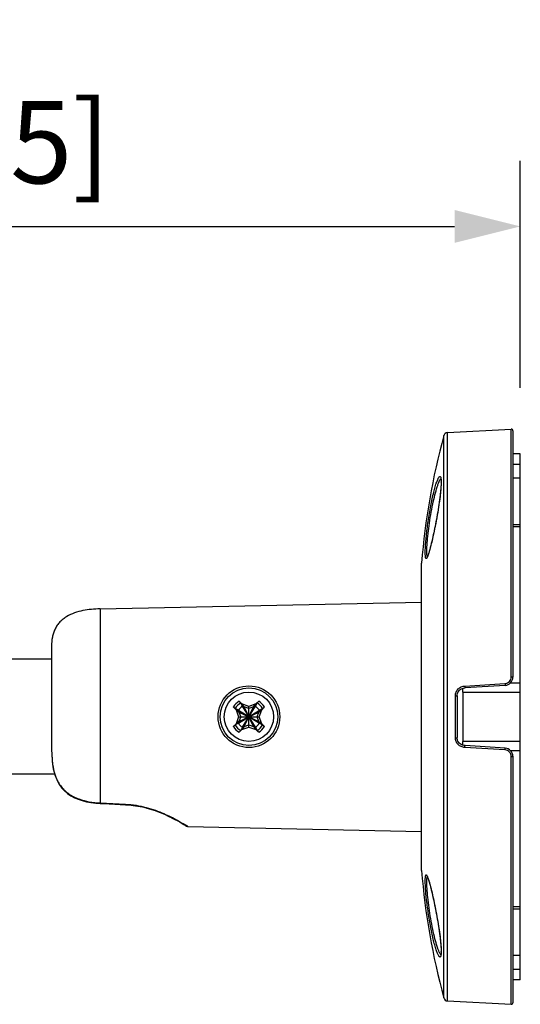
# Model space of a CAD drawing. Units: millimetres. Extents: x 794 to 896, y 604 to 661.
# Drawn here: x 821 to 836, y 631 to 661 of the extents above; entities that cross this region are included whole.
import ezdxf

# ---------------------------------------------------------------- set-up
doc = ezdxf.new("R2010")
doc.units = ezdxf.units.MM
for name, color, linetype in [('DH3-Z0838-10DXF_CONTINUOUS_LINE', 7, 'Continuous'), ('DH3-Z1077-10DXF_CONTINUOUS_LINE', 7, 'Continuous'), ('T2-00021527_DXF_CONTINUOUS_LINE', 7, 'Continuous')]:
    doc.layers.add(name, color=color, linetype=linetype)
doc.styles.add('说明书', font='@Microsoft YaHei.ttf')
doc.dimstyles.new('说明书4', dxfattribs={"dimtxt": 2.5, "dimasz": 2, "dimexe": 2, "dimexo": 2, "dimgap": 1, "dimtad": 1, "dimtoh": 1, "dimdec": 1, "dimlfac": 4, "dimzin": 0, "dimdsep": 46, "dimtxsty": '说明书', "dimblk": '_FILLED', "dimcen": 2.5, "dimclrd": 3, "dimclre": 3, "dimclrt": 3, "dimadec": 0, "dimazin": 0, "dimtp": 0.1, "dimtm": 0.1, "dimtfac": 1, "dimtdec": 1, "dimtofl": 0, "dimtmove": 0, "dimatfit": 3, "dimfxl": 1, "dimtolj": 1, "dimtzin": 0, "dimarcsym": 0})

# ---------------------------------------------------------------- blocks, each defined once
blk = doc.blocks.new('_FILLED')
at = {"color": 0, "linetype": 'ByBlock'}
blk.add_solid([(0, 0), (-1, 0.25), (-1, -0.25)], dxfattribs=at)
blk = doc.blocks.new('*D11')
at = {"color": 3, "lineweight": -2, "transparency": 16777216}
for p, q in [((794.482, 650.366), (794.482, 656.334)), ((835.731, 649.42), (835.731, 656.334)), ((796.482, 654.334), (833.731, 654.334))]:
    blk.add_line(p, q, dxfattribs=at)
at = {"layer": 'Defpoints', "color": 0, "transparency": 16777216}
for p in [(835.731, 654.334), (794.482, 648.366), (835.731, 647.42)]:
    blk.add_point(p, dxfattribs=at)
at = {"color": 3, "lineweight": -2, "transparency": 16777216, "xscale": 2, "yscale": 2, "zscale": 2, "rotation": 180}
blk.add_blockref('_FILLED', (794.482, 654.334), dxfattribs=at)
at = {"color": 3, "lineweight": -2, "transparency": 16777216, "xscale": 2, "yscale": 2, "zscale": 2}
blk.add_blockref('_FILLED', (835.731, 654.334), dxfattribs=at)
at = {"color": 3, "transparency": 16777216, "insert": (815.107, 656.894), "char_height": 2.5, "attachment_point": 5, "style": '说明书'}
blk.add_mtext('\\A1;165.0 [6.5]', dxfattribs=at)

msp = doc.modelspace()

# ---------------------------------------------------------------- linework, layer by layer
at = {"layer": 'DH3-Z0838-10DXF_CONTINUOUS_LINE', "color": 7, "linetype": 'Continuous'}
for p, q in [((835.731, 647.42), (835.506, 647.42)), ((835.731, 631.42), (835.731, 647.42)), ((835.506, 647.103), (835.731, 647.103)), ((835.506, 646.683), (835.731, 646.683)), ((835.731, 645.261), (835.506, 645.261)), ((835.731, 645.191), (835.506, 645.191)), ((835.438, 640.452), (835.731, 640.452)), ((833.981, 640.17), (833.981, 640.284)), ((833.981, 640.17), (835.731, 640.17)), ((835.731, 638.67), (833.981, 638.67)), ((833.981, 638.556), (833.981, 638.67)), ((835.731, 638.387), (835.438, 638.387)), ((835.506, 633.648), (835.731, 633.648)), ((835.506, 633.578), (835.731, 633.578)), ((835.731, 632.156), (835.506, 632.156)), ((835.731, 631.736), (835.506, 631.736)), ((835.731, 631.42), (835.506, 631.42))]:
    msp.add_line(p, q, dxfattribs=at)
at = {"layer": 'DH3-Z1077-10DXF_CONTINUOUS_LINE', "color": 7, "linetype": 'Continuous'}
for p, q in [((833.521, 648.066), (835.453, 648.167)), ((835.453, 640.63), (835.453, 648.167)), ((833.407, 630.865), (833.407, 647.974)), ((833.521, 630.774), (833.521, 648.066)), ((835.506, 648.117), (835.506, 640.623)), ((833.322, 646.601), (833.323, 646.569)), ((833.323, 646.569), (833.323, 646.551)), ((833.323, 646.551), (833.323, 646.526)), ((832.731, 634.745), (832.731, 644.095)), ((822.957, 642.701), (832.731, 642.909)), ((822.957, 642.701), (822.957, 636.797)), ((821.481, 641.576), (821.481, 638.555)), ((821.481, 641.17), (820.075, 641.17)), ((834.047, 640.354), (835.265, 640.429)), ((835.271, 640.373), (834.05, 640.299)), ((833.757, 638.781), (833.757, 640.058)), ((833.809, 640.054), (833.809, 638.785)), ((833.981, 640.17), (833.981, 638.67)), ((834.008, 640.293), (834.052, 640.299)), ((834.052, 638.54), (834.012, 638.546)), ((835.271, 638.466), (834.052, 638.54)), ((835.265, 638.41), (834.047, 638.485)), ((835.453, 630.672), (835.453, 638.209)), ((835.506, 638.216), (835.506, 630.722)), ((821.579, 637.67), (820.075, 637.67)), ((822.955, 636.782), (823.066, 636.776)), ((823.066, 636.776), (823.73, 636.741)), ((823.729, 636.741), (823.833, 636.737)), ((823.83, 636.737), (823.965, 636.724)), ((823.963, 636.724), (824.103, 636.704)), ((824.101, 636.704), (824.243, 636.676)), ((824.241, 636.677), (824.384, 636.641)), ((824.382, 636.642), (824.522, 636.6)), ((824.521, 636.601), (824.658, 636.554)), ((824.656, 636.554), (824.788, 636.503)), ((824.786, 636.504), (824.911, 636.451)), ((824.91, 636.452), (825.027, 636.398)), ((825.026, 636.399), (825.133, 636.346)), ((825.132, 636.347), (825.23, 636.297)), ((825.229, 636.297), (825.316, 636.251)), ((825.505, 636.144), (825.544, 636.121)), ((825.544, 636.121), (825.587, 636.095)), ((825.587, 636.095), (825.592, 636.092)), ((825.602, 636.098), (825.629, 636.081)), ((825.629, 636.081), (832.731, 635.93)), ((833.323, 632.251), (833.322, 632.227)), ((833.323, 632.315), (833.323, 632.288)), ((833.521, 630.774), (835.453, 630.672))]:
    msp.add_line(p, q, dxfattribs=at)
for points in [[(833.314, 646.677), (833.311, 646.68), (833.311, 646.68), (833.313, 646.675), (833.316, 646.664), (833.318, 646.648), (833.321, 646.627), (833.322, 646.601)], [(833.323, 646.526), (833.322, 646.475), (833.319, 646.419), (833.315, 646.359), (833.309, 646.296), (833.302, 646.229), (833.295, 646.16), (833.286, 646.089), (833.277, 646.016), (833.266, 645.942), (833.256, 645.868), (833.244, 645.793), (833.232, 645.717), (833.22, 645.642), (833.207, 645.568), (833.194, 645.494), (833.181, 645.421), (833.167, 645.349), (833.154, 645.279), (833.14, 645.211), (833.127, 645.144), (833.114, 645.079), (833.1, 645.016), (833.087, 644.955), (833.074, 644.896), (833.062, 644.839), (833.049, 644.785), (833.037, 644.733), (833.025, 644.684), (833.013, 644.637), (833.002, 644.592), (832.991, 644.55), (832.98, 644.511), (832.97, 644.475), (832.961, 644.441), (832.951, 644.41), (832.942, 644.382), (832.934, 644.357), (832.926, 644.335), (832.919, 644.316), (832.912, 644.299), (832.906, 644.286), (832.901, 644.276), (832.897, 644.269), (832.896, 644.268)], [(833.809, 640.054), (833.811, 640.086), (833.819, 640.122), (833.832, 640.156), (833.851, 640.188), (833.874, 640.217), (833.902, 640.243), (833.934, 640.264), (833.97, 640.281), (834.008, 640.293)], [(821.481, 638.556), (821.482, 638.42), (821.487, 638.266), (821.496, 638.118), (821.512, 637.975), (821.535, 637.837), (821.567, 637.705), (821.608, 637.58), (821.66, 637.461), (821.722, 637.352), (821.795, 637.252), (821.878, 637.163), (821.97, 637.085), (822.07, 637.017), (822.177, 636.958), (822.292, 636.909), (822.413, 636.868), (822.542, 636.835), (822.679, 636.81), (822.824, 636.792), (822.955, 636.782)], [(834.012, 638.546), (833.973, 638.557), (833.937, 638.573), (833.905, 638.594), (833.877, 638.619), (833.853, 638.648), (833.834, 638.68), (833.82, 638.714), (833.812, 638.749), (833.809, 638.785)], [(821.578, 637.67), (821.609, 637.578), (821.661, 637.46), (821.723, 637.35), (821.797, 637.251), (821.88, 637.162), (821.971, 637.084), (822.071, 637.016), (822.179, 636.957), (822.294, 636.908), (822.415, 636.867), (822.544, 636.835), (822.681, 636.809), (822.826, 636.791)], [(825.316, 636.251), (825.391, 636.209), (825.454, 636.173)], [(825.391, 636.209), (825.454, 636.174), (825.505, 636.144)], [(832.895, 634.574), (832.895, 634.574), (832.894, 634.574), (832.897, 634.571), (832.901, 634.564), (832.906, 634.553), (832.912, 634.54), (832.919, 634.524), (832.926, 634.504), (832.934, 634.482), (832.942, 634.457), (832.951, 634.429), (832.96, 634.398), (832.97, 634.365), (832.98, 634.328), (832.991, 634.289), (833.002, 634.247), (833.013, 634.203), (833.025, 634.156), (833.037, 634.107), (833.049, 634.055), (833.061, 634.001), (833.074, 633.944), (833.087, 633.886), (833.1, 633.825), (833.113, 633.762), (833.127, 633.697), (833.14, 633.63), (833.153, 633.561), (833.167, 633.491), (833.18, 633.42), (833.193, 633.347), (833.206, 633.273), (833.219, 633.199), (833.232, 633.124), (833.244, 633.049), (833.255, 632.974), (833.266, 632.899), (833.276, 632.825), (833.286, 632.752), (833.295, 632.681), (833.302, 632.612), (833.309, 632.546), (833.314, 632.482), (833.319, 632.422), (833.322, 632.366), (833.323, 632.315)], [(833.323, 632.288), (833.323, 632.279), (833.323, 632.251)], [(833.322, 632.227), (833.32, 632.206), (833.318, 632.189), (833.316, 632.175), (833.313, 632.165)]]:
    msp.add_lwpolyline(points, dxfattribs=at)
msp.add_circle((827.481, 639.42), 0.938, dxfattribs=at)
for centre, radius, start, end in [((835.456, 648.117), 0.05, 0, 93), ((853.419, 642.488), 20.75, 164.6712, 175.5603), ((833.527, 647.941), 0.125, 93, 164.6712), ((831.842, 646.562), 1.483, 359.6049, 359.9924), ((835.256, 640.623), 0.25, 273.5, 0), ((835.256, 638.216), 0.25, 0, 86.5), ((821.532, 629.441), 7.802, 58.5559, 58.894), ((825.631, 636.156), 0.075, 238.8773, 268.7811), ((853.419, 636.351), 20.75, 184.4397, 195.3288), ((832.162, 634.24), 0.81, 20.2851, 21.7661), ((833.845, 632.524), 0.636, 204.471, 206.4656), ((831.842, 632.277), 1.483, 0.0071, 0.3963), ((833.527, 630.898), 0.125, 195.3288, 267), ((835.456, 630.722), 0.05, 267, 0)]:
    msp.add_arc(centre, radius, start, end, dxfattribs=at)
for points, knots in [([(832.842, 644.396), (832.842, 644.443), (832.845, 644.547), (832.861, 644.791), (832.89, 645.067), (832.93, 645.364), (832.966, 645.597), (833.007, 645.826), (833.051, 646.042), (833.09, 646.21), (833.121, 646.333), (833.144, 646.415), (833.166, 646.488), (833.188, 646.552), (833.209, 646.607), (833.228, 646.653), (833.246, 646.687), (833.261, 646.71), (833.272, 646.721), (833.279, 646.727), (833.287, 646.729), (833.296, 646.728), (833.304, 646.72), (833.309, 646.709), (833.315, 646.691), (833.321, 646.662), (833.323, 646.636), (833.324, 646.622)], [0, 0, 0, 0, 0.055099, 0.123962, 0.29237, 0.385697, 0.480681, 0.574017, 0.66254, 0.743301, 0.779929, 0.813644, 0.844167, 0.871247, 0.894658, 0.914224, 0.929813, 0.941413, 0.945781, 0.949291, 0.952131, 0.954651, 0.96052, 0.96461, 0.969643, 0.982739, 1, 1, 1, 1]), ([(833.278, 646.602), (833.28, 646.605), (833.286, 646.618), (833.293, 646.63), (833.299, 646.638)], [0, 0, 0, 0, 0.278644, 1, 1, 1, 1]), ([(833.299, 646.638), (833.3, 646.64), (833.306, 646.648), (833.312, 646.655), (833.316, 646.659)], [0, 0, 0, 0, 0.287442, 1, 1, 1, 1]), ([(833.324, 646.622), (833.324, 646.617), (833.325, 646.597), (833.325, 646.577), (833.325, 646.562)], [0, 0, 0, 0, 0.230741, 1, 1, 1, 1]), ([(832.889, 644.434), (832.889, 644.503), (832.897, 644.663), (832.92, 644.928), (832.957, 645.234), (833.007, 645.558), (833.067, 645.873), (833.131, 646.158), (833.188, 646.365), (833.234, 646.499), (833.256, 646.554), (833.267, 646.578)], [0, 0, 0, 0, 0.094835, 0.219704, 0.364646, 0.518253, 0.66889, 0.805572, 0.918591, 0.963665, 1, 1, 1, 1]), ([(833.325, 646.552), (833.325, 646.518), (833.322, 646.445), (833.31, 646.278), (833.282, 646.036), (833.234, 645.719), (833.176, 645.385), (833.111, 645.06), (833.046, 644.765), (832.993, 644.55), (832.953, 644.41), (832.934, 644.352), (832.925, 644.326)], [0, 0, 0, 0, 0.044028, 0.09647, 0.222198, 0.367242, 0.520448, 0.670529, 0.806719, 0.919289, 0.964064, 1, 1, 1, 1]), ([(833.267, 646.578), (833.268, 646.581), (833.271, 646.588), (833.275, 646.596), (833.278, 646.602)], [0, 0, 0, 0, 0.261819, 1, 1, 1, 1]), ([(832.894, 644.255), (832.891, 644.249), (832.886, 644.24), (832.877, 644.232), (832.872, 644.229), (832.867, 644.229), (832.862, 644.232), (832.858, 644.238), (832.855, 644.246), (832.852, 644.256), (832.848, 644.275), (832.845, 644.304), (832.843, 644.347), (832.842, 644.379), (832.842, 644.396)], [0, 0, 0, 0, 0.101864, 0.137251, 0.16409, 0.186154, 0.209709, 0.240123, 0.280063, 0.330667, 0.392427, 0.550005, 0.752907, 1, 1, 1, 1]), ([(832.895, 644.321), (832.893, 644.337), (832.89, 644.375), (832.889, 644.412), (832.889, 644.434)], [0, 0, 0, 0, 0.429663, 1, 1, 1, 1]), ([(832.925, 644.326), (832.92, 644.312), (832.91, 644.288), (832.9, 644.265), (832.894, 644.255)], [0, 0, 0, 0, 0.56928, 1, 1, 1, 1]), ([(832.905, 644.283), (832.902, 644.288), (832.898, 644.3), (832.896, 644.313), (832.895, 644.321)], [0, 0, 0, 0, 0.415536, 1, 1, 1, 1]), ([(822.957, 642.701), (822.869, 642.699), (822.694, 642.69), (822.433, 642.653), (822.178, 642.585), (821.977, 642.494), (821.832, 642.394), (821.735, 642.305), (821.651, 642.203), (821.585, 642.089), (821.535, 641.966), (821.492, 641.796), (821.481, 641.664), (821.481, 641.576)], [0, 0, 0, 0, 0.124977, 0.249962, 0.374928, 0.499844, 0.562389, 0.624921, 0.687461, 0.749994, 0.812529, 0.875074, 1, 1, 1, 1]), ([(833.757, 640.058), (833.757, 640.096), (833.772, 640.172), (833.837, 640.269), (833.933, 640.334), (834.009, 640.352), (834.047, 640.354)], [0, 0, 0, 0, 0.249571, 0.499432, 0.749663, 1, 1, 1, 1]), ([(834.047, 640.354), (834.047, 640.347), (834.048, 640.337), (834.049, 640.324), (834.05, 640.316), (834.05, 640.309), (834.051, 640.304), (834.052, 640.301), (834.052, 640.299), (834.052, 640.299)], [0, 0, 0, 0, 0.372287, 0.54537, 0.698207, 0.824737, 0.919287, 0.978241, 1, 1, 1, 1]), ([(835.265, 640.429), (835.291, 640.431), (835.341, 640.444), (835.403, 640.489), (835.444, 640.554), (835.453, 640.605), (835.453, 640.63)], [0, 0, 0, 0, 0.250653, 0.501209, 0.751111, 1, 1, 1, 1]), ([(835.265, 640.429), (835.266, 640.422), (835.266, 640.412), (835.268, 640.399), (835.268, 640.391), (835.269, 640.384), (835.27, 640.378), (835.27, 640.376), (835.271, 640.373), (835.271, 640.373)], [0, 0, 0, 0, 0.371681, 0.544777, 0.697742, 0.824451, 0.919168, 0.978234, 1, 1, 1, 1]), ([(835.453, 640.63), (835.46, 640.63), (835.472, 640.63), (835.488, 640.628), (835.499, 640.627), (835.504, 640.625), (835.506, 640.624), (835.506, 640.623)], [0, 0, 0, 0, 0.369289, 0.688598, 0.906332, 0.967869, 1, 1, 1, 1]), ([(833.757, 640.058), (833.763, 640.058), (833.773, 640.058), (833.785, 640.057), (833.793, 640.057), (833.8, 640.056), (833.805, 640.056), (833.807, 640.055), (833.809, 640.055), (833.809, 640.054)], [0, 0, 0, 0, 0.375504, 0.54746, 0.698791, 0.823688, 0.917269, 0.976236, 1, 1, 1, 1]), ([(821.481, 638.555), (821.481, 638.445), (821.485, 638.225), (821.517, 637.896), (821.587, 637.628), (821.681, 637.429), (821.773, 637.29), (821.885, 637.168), (822.014, 637.065), (822.157, 636.981), (822.36, 636.894), (822.628, 636.826), (822.847, 636.803), (822.957, 636.797)], [0, 0, 0, 0, 0.125024, 0.249988, 0.374843, 0.43737, 0.499924, 0.56249, 0.625057, 0.68762, 0.750154, 0.875051, 1, 1, 1, 1]), ([(833.757, 638.781), (833.763, 638.781), (833.773, 638.781), (833.785, 638.782), (833.793, 638.782), (833.8, 638.783), (833.805, 638.783), (833.807, 638.784), (833.809, 638.785), (833.809, 638.785)], [0, 0, 0, 0, 0.375503, 0.547458, 0.698789, 0.823686, 0.917269, 0.976235, 1, 1, 1, 1]), ([(834.047, 638.485), (834.009, 638.487), (833.933, 638.505), (833.837, 638.57), (833.772, 638.667), (833.757, 638.743), (833.757, 638.781)], [0, 0, 0, 0, 0.250338, 0.500569, 0.750432, 1, 1, 1, 1]), ([(834.047, 638.485), (834.047, 638.492), (834.048, 638.502), (834.049, 638.515), (834.05, 638.523), (834.05, 638.53), (834.051, 638.536), (834.052, 638.538), (834.052, 638.54), (834.052, 638.54)], [0, 0, 0, 0, 0.372278, 0.545364, 0.698205, 0.82474, 0.919292, 0.978246, 1, 1, 1, 1]), ([(835.265, 638.41), (835.266, 638.417), (835.266, 638.427), (835.268, 638.44), (835.268, 638.449), (835.269, 638.455), (835.27, 638.461), (835.27, 638.463), (835.271, 638.466), (835.271, 638.466)], [0, 0, 0, 0, 0.371666, 0.544763, 0.697732, 0.824446, 0.919168, 0.978236, 1, 1, 1, 1]), ([(835.453, 638.209), (835.453, 638.234), (835.444, 638.285), (835.403, 638.35), (835.341, 638.396), (835.291, 638.408), (835.265, 638.41)], [0, 0, 0, 0, 0.248889, 0.498791, 0.749347, 1, 1, 1, 1]), ([(835.453, 638.209), (835.46, 638.209), (835.472, 638.209), (835.488, 638.211), (835.499, 638.212), (835.504, 638.214), (835.506, 638.216), (835.506, 638.216)], [0, 0, 0, 0, 0.369289, 0.688597, 0.906332, 0.967869, 1, 1, 1, 1]), ([(822.957, 636.797), (822.957, 636.795), (822.956, 636.791), (822.956, 636.787), (822.955, 636.784), (822.955, 636.783), (822.955, 636.782), (822.955, 636.782), (822.955, 636.782)], [0, 0, 0, 0, 0.423661, 0.73681, 0.848506, 0.929112, 0.978856, 1, 1, 1, 1]), ([(823.729, 636.741), (823.729, 636.741), (823.729, 636.742), (823.73, 636.742), (823.73, 636.744), (823.73, 636.746), (823.73, 636.75), (823.73, 636.754), (823.731, 636.756)], [0, 0, 0, 0, 0.017743, 0.066465, 0.146808, 0.258702, 0.573318, 1, 1, 1, 1]), ([(823.731, 636.756), (823.838, 636.753), (824.049, 636.734), (824.353, 636.669), (824.635, 636.581), (824.953, 636.452), (825.261, 636.299), (825.479, 636.173), (825.563, 636.122)], [0, 0, 0, 0, 0.164191, 0.323758, 0.475017, 0.615028, 0.84957, 1, 1, 1, 1]), ([(832.842, 634.443), (832.842, 634.463), (832.843, 634.492), (832.845, 634.528), (832.846, 634.55), (832.849, 634.569), (832.852, 634.584), (832.856, 634.596), (832.86, 634.604), (832.865, 634.609), (832.871, 634.61), (832.878, 634.607), (832.887, 634.596), (832.9, 634.574), (832.909, 634.553), (832.914, 634.54)], [0, 0, 0, 0, 0.234229, 0.332508, 0.417898, 0.490327, 0.54984, 0.596698, 0.631684, 0.656931, 0.677931, 0.703134, 0.738003, 0.843608, 1, 1, 1, 1]), ([(833.319, 632.17), (833.317, 632.159), (833.314, 632.142), (833.306, 632.122), (833.296, 632.111), (833.287, 632.11), (833.28, 632.112), (833.273, 632.117), (833.262, 632.128), (833.248, 632.149), (833.23, 632.182), (833.212, 632.224), (833.192, 632.275), (833.171, 632.336), (833.15, 632.404), (833.12, 632.511), (833.082, 632.66), (833.038, 632.856), (832.997, 633.068), (832.946, 633.365), (832.895, 633.724), (832.86, 634.065), (832.845, 634.299), (832.842, 634.398), (832.842, 634.443)], [0, 0, 0, 0, 0.01245, 0.021137, 0.026828, 0.029309, 0.032095, 0.035509, 0.039729, 0.050875, 0.065801, 0.084511, 0.106894, 0.132794, 0.162016, 0.19433, 0.267227, 0.349251, 0.437881, 0.530358, 0.714991, 0.878974, 0.946056, 1, 1, 1, 1]), ([(832.889, 634.405), (832.889, 634.427), (832.89, 634.465), (832.893, 634.503), (832.895, 634.519)], [0, 0, 0, 0, 0.570943, 1, 1, 1, 1]), ([(833.267, 632.261), (833.256, 632.285), (833.233, 632.34), (833.188, 632.475), (833.131, 632.682), (833.066, 632.966), (833.007, 633.282), (832.957, 633.605), (832.92, 633.912), (832.897, 634.176), (832.889, 634.336), (832.889, 634.405)], [0, 0, 0, 0, 0.036385, 0.081498, 0.194573, 0.331276, 0.481904, 0.635482, 0.780382, 0.905199, 1, 1, 1, 1]), ([(832.895, 634.519), (832.896, 634.526), (832.898, 634.539), (832.902, 634.551), (832.905, 634.556)], [0, 0, 0, 0, 0.58369, 1, 1, 1, 1]), ([(832.922, 634.521), (832.931, 634.497), (832.948, 634.443), (832.987, 634.311), (833.038, 634.108), (833.101, 633.829), (833.164, 633.517), (833.222, 633.193), (833.271, 632.88), (833.306, 632.6), (833.321, 632.426), (833.324, 632.348)], [0, 0, 0, 0, 0.034344, 0.077278, 0.185771, 0.31801, 0.465119, 0.617241, 0.763936, 0.894748, 1, 1, 1, 1]), ([(833.324, 632.348), (833.324, 632.343), (833.325, 632.323), (833.325, 632.303), (833.325, 632.288)], [0, 0, 0, 0, 0.262642, 1, 1, 1, 1]), ([(833.325, 632.278), (833.325, 632.272), (833.325, 632.252), (833.324, 632.232), (833.324, 632.217)], [0, 0, 0, 0, 0.269306, 1, 1, 1, 1]), ([(833.297, 632.204), (833.295, 632.206), (833.288, 632.218), (833.281, 632.231), (833.276, 632.241)], [0, 0, 0, 0, 0.221852, 1, 1, 1, 1]), ([(833.316, 632.18), (833.315, 632.181), (833.308, 632.189), (833.302, 632.197), (833.297, 632.204)], [0, 0, 0, 0, 0.211103, 1, 1, 1, 1]), ([(833.324, 632.217), (833.323, 632.213), (833.322, 632.197), (833.321, 632.181), (833.319, 632.17)], [0, 0, 0, 0, 0.275481, 1, 1, 1, 1])]:
    msp.add_open_spline(points, degree=3, knots=knots, dxfattribs=at)
msp.add_open_spline([(822.957, 636.797), (823.215, 636.783), (823.473, 636.769), (823.731, 636.756)], degree=3, dxfattribs=at)
at = {"layer": 'T2-00021527_DXF_CONTINUOUS_LINE', "color": 7, "linetype": 'Continuous'}
for p, q in [((827.183, 639.892), (827.267, 639.81)), ((827.282, 639.738), (827.232, 639.837)), ((827.481, 639.732), (827.267, 639.81)), ((827.338, 639.721), (827.267, 639.81)), ((827.338, 639.721), (827.282, 639.738)), ((827.282, 639.101), (827.679, 639.738)), ((827.679, 639.101), (827.282, 639.738)), ((827.694, 639.81), (827.481, 639.732)), ((827.481, 639.107), (827.481, 639.732)), ((827.623, 639.721), (827.694, 639.81)), ((827.679, 639.738), (827.623, 639.721)), ((827.679, 639.738), (827.729, 639.837)), ((827.694, 639.81), (827.779, 639.892)), ((827.091, 639.633), (827.009, 639.718)), ((827.163, 639.618), (827.063, 639.668)), ((827.179, 639.562), (827.091, 639.633)), ((827.091, 639.633), (827.168, 639.42)), ((827.163, 639.221), (827.799, 639.618)), ((827.163, 639.618), (827.799, 639.221)), ((827.163, 639.618), (827.179, 639.562)), ((827.179, 639.277), (827.783, 639.562)), ((827.179, 639.562), (827.783, 639.277)), ((827.179, 639.562), (827.231, 639.42)), ((827.481, 639.67), (827.338, 639.721)), ((827.338, 639.118), (827.623, 639.721)), ((827.623, 639.118), (827.338, 639.721)), ((827.623, 639.721), (827.481, 639.67)), ((827.731, 639.42), (827.783, 639.562)), ((827.783, 639.562), (827.871, 639.633)), ((827.783, 639.562), (827.799, 639.618)), ((827.793, 639.42), (827.871, 639.633)), ((827.799, 639.618), (827.898, 639.668)), ((827.953, 639.718), (827.871, 639.633)), ((827.009, 639.121), (827.091, 639.206)), ((827.163, 639.221), (827.063, 639.171)), ((827.168, 639.42), (827.091, 639.206)), ((827.179, 639.277), (827.091, 639.206)), ((827.179, 639.277), (827.163, 639.221)), ((827.168, 639.42), (827.793, 639.42)), ((827.231, 639.42), (827.179, 639.277)), ((827.338, 639.118), (827.481, 639.17)), ((827.481, 639.17), (827.623, 639.118)), ((827.783, 639.277), (827.731, 639.42)), ((827.783, 639.277), (827.871, 639.206)), ((827.799, 639.221), (827.783, 639.277)), ((827.871, 639.206), (827.793, 639.42)), ((827.799, 639.221), (827.898, 639.171)), ((827.871, 639.206), (827.953, 639.121)), ((827.267, 639.029), (827.183, 638.947)), ((827.282, 639.101), (827.232, 639.002)), ((827.338, 639.118), (827.267, 639.029)), ((827.267, 639.029), (827.481, 639.107)), ((827.282, 639.101), (827.338, 639.118)), ((827.481, 639.107), (827.694, 639.029)), ((827.623, 639.118), (827.679, 639.101)), ((827.623, 639.118), (827.694, 639.029)), ((827.679, 639.101), (827.729, 639.002)), ((827.779, 638.947), (827.694, 639.029))]:
    msp.add_line(p, q, dxfattribs=at)
for radius in [0.875, 0.75]:
    msp.add_circle((827.481, 639.42), radius, dxfattribs=at)
for centre, radius, start, end in [((827.481, 639.42), 0.558, 122.2753, 147.7249), ((827.481, 639.42), 0.486, 120.7494, 149.2506), ((827.481, 639.42), 0.375, 121.964, 148.036), ((827.481, 639.42), 0.375, 31.964, 58.036), ((827.481, 639.42), 0.486, 30.7494, 59.2506), ((827.481, 639.42), 0.558, 32.2753, 57.7249), ((827.481, 639.419), 0.486, 210.7494, 239.2506), ((827.481, 639.42), 0.375, 211.964, 238.036), ((827.481, 639.42), 0.375, 301.964, 328.036), ((827.481, 639.419), 0.486, 300.7494, 329.2506), ((827.481, 639.419), 0.558, 212.2753, 237.7249), ((827.481, 639.419), 0.558, 302.2753, 327.7249)]:
    msp.add_arc(centre, radius, start, end, dxfattribs=at)
for points, knots in [([(827.183, 639.892), (827.188, 639.886), (827.199, 639.875), (827.212, 639.861), (827.221, 639.852), (827.226, 639.846), (827.23, 639.841), (827.232, 639.838), (827.232, 639.837)], [0, 0, 0, 0, 0.333576, 0.63255, 0.758626, 0.86394, 0.945219, 1, 1, 1, 1]), ([(827.729, 639.837), (827.73, 639.838), (827.732, 639.841), (827.736, 639.846), (827.741, 639.852), (827.749, 639.861), (827.762, 639.875), (827.773, 639.886), (827.779, 639.892)], [0, 0, 0, 0, 0.054781, 0.13606, 0.241375, 0.36745, 0.666425, 1, 1, 1, 1]), ([(827.063, 639.668), (827.062, 639.669), (827.059, 639.671), (827.055, 639.674), (827.049, 639.679), (827.039, 639.688), (827.025, 639.701), (827.014, 639.712), (827.009, 639.718)], [0, 0, 0, 0, 0.054781, 0.13606, 0.241375, 0.36745, 0.666425, 1, 1, 1, 1]), ([(827.953, 639.718), (827.947, 639.712), (827.936, 639.701), (827.923, 639.688), (827.913, 639.679), (827.907, 639.674), (827.902, 639.671), (827.9, 639.669), (827.898, 639.668)], [0, 0, 0, 0, 0.333576, 0.63255, 0.758626, 0.86394, 0.945219, 1, 1, 1, 1]), ([(827.009, 639.121), (827.014, 639.127), (827.025, 639.138), (827.039, 639.151), (827.049, 639.16), (827.055, 639.165), (827.059, 639.169), (827.062, 639.171), (827.063, 639.171)], [0, 0, 0, 0, 0.333576, 0.63255, 0.758626, 0.86394, 0.945219, 1, 1, 1, 1]), ([(827.898, 639.171), (827.9, 639.171), (827.902, 639.169), (827.907, 639.165), (827.913, 639.16), (827.923, 639.151), (827.936, 639.138), (827.947, 639.127), (827.953, 639.121)], [0, 0, 0, 0, 0.054781, 0.13606, 0.241375, 0.36745, 0.666425, 1, 1, 1, 1]), ([(827.232, 639.002), (827.232, 639.001), (827.23, 638.998), (827.226, 638.993), (827.221, 638.988), (827.212, 638.978), (827.199, 638.964), (827.188, 638.953), (827.183, 638.947)], [0, 0, 0, 0, 0.054781, 0.13606, 0.241375, 0.36745, 0.666425, 1, 1, 1, 1]), ([(827.779, 638.947), (827.773, 638.953), (827.762, 638.964), (827.749, 638.978), (827.741, 638.988), (827.736, 638.993), (827.732, 638.998), (827.73, 639.001), (827.729, 639.002)], [0, 0, 0, 0, 0.333576, 0.63255, 0.758626, 0.86394, 0.945219, 1, 1, 1, 1])]:
    msp.add_open_spline(points, degree=3, knots=knots, dxfattribs=at)

# ---------------------------------------------------------------- dimensions: what is measured, and where the dimension line sits
dim = msp.add_linear_dim(base=(835.731, 654.334), p1=(794.482, 648.366), p2=(835.731, 647.42), dimstyle='说明书4')
dim.commit()
dim.dimension.update_dxf_attribs({"geometry": '*D11', "text_midpoint": (815.107, 656.894)})

doc.saveas('drawing.dxf')
